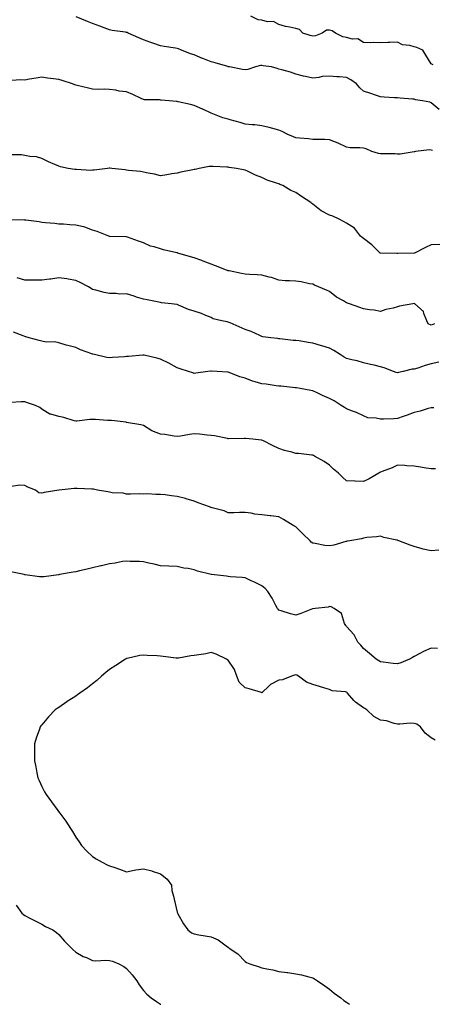
# Model space of a CAD drawing. Units: inches. Extents: x 884003 to 886643, y 7326938 to 7329578.
# Drawn here: x 885015 to 885259, y 7326938 to 7327520 of the extents above; entities that cross this region are included whole.
import ezdxf

# ---------------------------------------------------------------- set-up
doc = ezdxf.new("R2010")
doc.units = ezdxf.units.IN
doc.header["$MEASUREMENT"] = 0
doc.layers.add('Contour_88407326', color=7, linetype='Continuous', true_color=0x6cfddd)

msp = doc.modelspace()

# ---------------------------------------------------------------- linework, layer by layer
at = {"layer": 'Contour_88407326'}
for points in [[(885262.82, 7327466.69, 3311), (885258.05, 7327470.82, 3311), (885257.18, 7327471.05, 3311), (885252.93, 7327471.92, 3311), (885248.68, 7327472.55, 3311), (885248.05, 7327472.86, 3311), (885247.04, 7327472.93, 3311), (885239.62, 7327473.49, 3311), (885238.05, 7327473.59, 3311), (885236.28, 7327473.7, 3311), (885230.21, 7327474.08, 3311), (885228.05, 7327474.2, 3311), (885224.57, 7327475.4, 3311), (885222.28, 7327476.15, 3311), (885218.05, 7327477.69, 3311), (885215.78, 7327479.65, 3311), (885213.87, 7327481.92, 3311), (885210.5, 7327484.38, 3311), (885208.05, 7327485.68, 3311), (885203.9, 7327486.07, 3311), (885202.21, 7327486.08, 3311), (885198.05, 7327486.53, 3311), (885193.7, 7327486.27, 3311), (885191.75, 7327485.62, 3311), (885188.05, 7327485.24, 3311), (885183.74, 7327486.23, 3311), (885182.56, 7327486.43, 3311), (885178.05, 7327487.66, 3311), (885174.88, 7327488.75, 3311), (885169.82, 7327490.15, 3311), (885168.05, 7327490.69, 3311), (885167.05, 7327490.92, 3311), (885163.66, 7327491.92, 3311), (885158.75, 7327492.62, 3311), (885158.05, 7327492.86, 3311), (885157.25, 7327492.72, 3311), (885154.19, 7327491.92, 3311), (885149.64, 7327490.33, 3311), (885148.05, 7327490.17, 3311), (885146.63, 7327490.49, 3311), (885138.93, 7327491.92, 3311), (885138.19, 7327492.06, 3311), (885138.05, 7327492.08, 3311), (885137.82, 7327492.15, 3311), (885130.4, 7327494.27, 3311), (885128.05, 7327495, 3311), (885123.06, 7327496.93, 3311), (885123.02, 7327496.95, 3311), (885118.05, 7327499.05, 3311), (885115.87, 7327499.74, 3311), (885110.46, 7327501.92, 3311), (885108.71, 7327502.58, 3311), (885108.05, 7327502.85, 3311), (885106.92, 7327503.05, 3311), (885100.23, 7327504.1, 3311), (885098.05, 7327504.5, 3311), (885094.17, 7327505.8, 3311), (885092.48, 7327506.35, 3311), (885088.05, 7327507.87, 3311), (885085.28, 7327509.15, 3311), (885079.11, 7327511.92, 3311), (885078.36, 7327512.23, 3311), (885078.05, 7327512.38, 3311), (885077.48, 7327512.49, 3311), (885069.63, 7327513.5, 3311), (885068.05, 7327513.85, 3311), (885064.93, 7327515.04, 3311), (885062.21, 7327516.09, 3311), (885058.05, 7327517.65, 3311), (885055, 7327518.86, 3311), (885048.36, 7327521.61, 3311)], [(885259.22, 7327493.09, 3310), (885258.05, 7327493.86, 3310), (885254.93, 7327498.8, 3310), (885253.12, 7327501.92, 3310), (885249.6, 7327503.47, 3310), (885248.05, 7327503.79, 3310), (885245.42, 7327504.55, 3310), (885241.15, 7327505.02, 3310), (885238.05, 7327506.52, 3310), (885233.58, 7327506.38, 3310), (885232.42, 7327506.3, 3310), (885228.05, 7327506.13, 3310), (885223.66, 7327506.31, 3310), (885222.32, 7327506.19, 3310), (885218.05, 7327506.42, 3310), (885214.68, 7327508.55, 3310), (885211.61, 7327508.36, 3310), (885208.05, 7327509.27, 3310), (885205.89, 7327509.76, 3310), (885201.58, 7327511.92, 3310), (885199.44, 7327513.31, 3310), (885198.05, 7327513.7, 3310), (885196.26, 7327513.71, 3310), (885193.65, 7327511.92, 3310), (885189.61, 7327510.36, 3310), (885188.05, 7327510.18, 3310), (885186.58, 7327510.46, 3310), (885182.29, 7327511.92, 3310), (885180.18, 7327514.04, 3310), (885178.05, 7327514.71, 3310), (885174.46, 7327515.51, 3310), (885172.02, 7327515.89, 3310), (885168.05, 7327516.96, 3310), (885164.96, 7327518.83, 3310), (885161.3, 7327518.67, 3310), (885158.05, 7327519.51, 3310), (885155.86, 7327519.73, 3310), (885151.56, 7327521.92, 3310)], [(885258.7, 7327442.57, 3312), (885258.05, 7327442.83, 3312), (885257.05, 7327442.92, 3312), (885248.66, 7327441.92, 3312), (885248.18, 7327441.79, 3312), (885248.05, 7327441.81, 3312), (885247.94, 7327441.81, 3312), (885239.63, 7327440.34, 3312), (885238.05, 7327440.39, 3312), (885236.67, 7327440.54, 3312), (885229.42, 7327440.55, 3312), (885228.05, 7327440.67, 3312), (885226.85, 7327440.72, 3312), (885222.9, 7327441.92, 3312), (885219.7, 7327443.58, 3312), (885218.05, 7327443.93, 3312), (885215.79, 7327444.18, 3312), (885210.24, 7327444.11, 3312), (885208.05, 7327444.43, 3312), (885203.13, 7327446.84, 3312), (885203.03, 7327446.9, 3312), (885198.05, 7327448.9, 3312), (885195.15, 7327449.02, 3312), (885190.97, 7327449, 3312), (885188.05, 7327449.1, 3312), (885185.52, 7327449.39, 3312), (885180.22, 7327449.75, 3312), (885178.05, 7327449.98, 3312), (885176.68, 7327450.55, 3312), (885173.39, 7327451.92, 3312), (885169.91, 7327453.78, 3312), (885168.05, 7327454.65, 3312), (885164.42, 7327455.55, 3312), (885162.3, 7327456.17, 3312), (885158.05, 7327457.1, 3312), (885153.82, 7327457.69, 3312), (885152.25, 7327457.72, 3312), (885148.05, 7327458.19, 3312), (885145.17, 7327459.03, 3312), (885139.32, 7327460.65, 3312), (885138.05, 7327461.01, 3312), (885137.35, 7327461.22, 3312), (885135.02, 7327461.92, 3312), (885129.93, 7327463.8, 3312), (885128.05, 7327464.56, 3312), (885123.07, 7327466.94, 3312), (885123, 7327466.97, 3312), (885118.05, 7327469.16, 3312), (885115.86, 7327469.73, 3312), (885108.6, 7327471.37, 3312), (885108.05, 7327471.51, 3312), (885107.65, 7327471.51, 3312), (885103.28, 7327471.92, 3312), (885098.46, 7327472.34, 3312), (885098.05, 7327472.37, 3312), (885097.54, 7327472.43, 3312), (885088.63, 7327472.51, 3312), (885088.05, 7327472.6, 3312), (885086.78, 7327473.19, 3312), (885081.78, 7327475.66, 3312), (885078.05, 7327477.26, 3312), (885073.71, 7327477.58, 3312), (885071.77, 7327478.2, 3312), (885068.05, 7327478.63, 3312), (885065, 7327478.87, 3312), (885061.39, 7327478.59, 3312), (885058.05, 7327478.78, 3312), (885055.57, 7327479.44, 3312), (885048.98, 7327480.99, 3312), (885048.05, 7327481.23, 3312), (885047.54, 7327481.41, 3312), (885046.18, 7327481.92, 3312), (885040.09, 7327483.96, 3312), (885038.05, 7327484.49, 3312), (885035, 7327484.97, 3312), (885031.45, 7327485.31, 3312), (885028.05, 7327485.93, 3312), (885024.63, 7327485.34, 3312), (885020.8, 7327484.67, 3312), (885018.05, 7327484.19, 3312), (885015.73, 7327484.24, 3312), (885010.08, 7327483.96, 3312)], [(885263.04, 7327386.91, 3313), (885258.05, 7327386.83, 3313), (885254.75, 7327385.22, 3313), (885248.23, 7327381.92, 3313), (885248.1, 7327381.87, 3313), (885248.05, 7327381.87, 3313), (885248, 7327381.87, 3313), (885238.35, 7327381.63, 3313), (885238.05, 7327381.63, 3313), (885237.76, 7327381.63, 3313), (885228.15, 7327381.82, 3313), (885228.05, 7327381.82, 3313), (885227.98, 7327381.85, 3313), (885227.84, 7327381.92, 3313), (885222.96, 7327386.83, 3313), (885218.05, 7327390.52, 3313), (885217.3, 7327391.17, 3313), (885216.34, 7327391.92, 3313), (885212.69, 7327396.56, 3313), (885208.05, 7327399.59, 3313), (885206.53, 7327400.4, 3313), (885203.67, 7327401.92, 3313), (885199.91, 7327403.78, 3313), (885198.05, 7327404.43, 3313), (885193.05, 7327406.92, 3313), (885188.05, 7327410.79, 3313), (885187.46, 7327411.33, 3313), (885186.92, 7327411.92, 3313), (885181.46, 7327415.33, 3313), (885178.05, 7327417.81, 3313), (885175.14, 7327419.01, 3313), (885170.37, 7327421.92, 3313), (885168.65, 7327422.52, 3313), (885168.05, 7327422.76, 3313), (885166.69, 7327423.28, 3313), (885161.18, 7327425.05, 3313), (885158.05, 7327426.52, 3313), (885154.2, 7327428.07, 3313), (885149.89, 7327430.08, 3313), (885148.05, 7327430.9, 3313), (885147.23, 7327431.1, 3313), (885142.99, 7327431.92, 3313), (885138.64, 7327432.51, 3313), (885138.05, 7327432.66, 3313), (885137.26, 7327432.71, 3313), (885129.2, 7327433.07, 3313), (885128.05, 7327433.14, 3313), (885126.9, 7327433.07, 3313), (885121.03, 7327431.92, 3313), (885118.59, 7327431.37, 3313), (885118.05, 7327431.27, 3313), (885117.21, 7327431.08, 3313), (885110.19, 7327429.78, 3313), (885108.05, 7327429.23, 3313), (885104.87, 7327428.75, 3313), (885101.87, 7327428.1, 3313), (885098.05, 7327427.59, 3313), (885094.67, 7327428.54, 3313), (885090.76, 7327429.21, 3313), (885088.05, 7327429.84, 3313), (885086.36, 7327430.23, 3313), (885079.18, 7327430.79, 3313), (885078.05, 7327430.99, 3313), (885077.22, 7327431.09, 3313), (885069.37, 7327431.92, 3313), (885068.21, 7327432.08, 3313), (885068.05, 7327432.09, 3313), (885067.89, 7327432.09, 3313), (885066.82, 7327431.92, 3313), (885058.94, 7327431.03, 3313), (885058.05, 7327430.91, 3313), (885056.94, 7327430.82, 3313), (885048.56, 7327431.41, 3313), (885048.05, 7327431.35, 3313), (885047.51, 7327431.38, 3313), (885043.5, 7327431.92, 3313), (885038.97, 7327432.84, 3313), (885038.05, 7327433.24, 3313), (885035.67, 7327434.3, 3313), (885031.96, 7327435.83, 3313), (885028.05, 7327437.83, 3313), (885024.86, 7327438.73, 3313), (885020.9, 7327439.07, 3313), (885018.05, 7327439.65, 3313), (885016.05, 7327439.92, 3313), (885009.97, 7327440, 3313)], [(885259.9, 7327340.07, 3314), (885258.05, 7327339.3, 3314), (885256.29, 7327340.16, 3314), (885255.39, 7327341.92, 3314), (885253.66, 7327346.31, 3314), (885253.55, 7327347.42, 3314), (885248.31, 7327351.92, 3314), (885248.14, 7327352.01, 3314), (885248.05, 7327352.05, 3314), (885247.93, 7327352.05, 3314), (885247.2, 7327351.92, 3314), (885239.35, 7327350.62, 3314), (885238.05, 7327350.14, 3314), (885235.57, 7327349.44, 3314), (885231.32, 7327348.65, 3314), (885228.05, 7327347.47, 3314), (885224.38, 7327348.25, 3314), (885221.49, 7327348.48, 3314), (885218.05, 7327349.07, 3314), (885215.89, 7327349.76, 3314), (885209.78, 7327351.92, 3314), (885208.52, 7327352.39, 3314), (885208.05, 7327352.62, 3314), (885206.29, 7327353.68, 3314), (885202.1, 7327355.97, 3314), (885198.05, 7327359.17, 3314), (885196.16, 7327360.03, 3314), (885191.45, 7327361.92, 3314), (885189.04, 7327362.91, 3314), (885188.05, 7327363.56, 3314), (885186.2, 7327363.78, 3314), (885181.15, 7327365.02, 3314), (885178.05, 7327365.3, 3314), (885174.36, 7327365.61, 3314), (885171.73, 7327365.6, 3314), (885168.05, 7327365.95, 3314), (885163.7, 7327367.57, 3314), (885162.24, 7327367.73, 3314), (885158.05, 7327368.8, 3314), (885155.23, 7327369.1, 3314), (885150.76, 7327369.21, 3314), (885148.05, 7327369.46, 3314), (885146.05, 7327369.92, 3314), (885138.62, 7327371.35, 3314), (885138.05, 7327371.48, 3314), (885137.73, 7327371.6, 3314), (885137.03, 7327371.92, 3314), (885130.58, 7327374.45, 3314), (885128.05, 7327375.39, 3314), (885123.33, 7327377.2, 3314), (885122.48, 7327377.49, 3314), (885118.05, 7327379.08, 3314), (885115.86, 7327379.73, 3314), (885108.46, 7327381.92, 3314), (885108.15, 7327382.02, 3314), (885108.05, 7327382.05, 3314), (885107.87, 7327382.1, 3314), (885099.91, 7327383.78, 3314), (885098.05, 7327384.38, 3314), (885094.37, 7327385.6, 3314), (885092.24, 7327386.11, 3314), (885088.05, 7327387.95, 3314), (885085.08, 7327388.95, 3314), (885078.7, 7327391.27, 3314), (885078.05, 7327391.5, 3314), (885077.68, 7327391.55, 3314), (885068.18, 7327391.79, 3314), (885068.05, 7327391.8, 3314), (885067.96, 7327391.83, 3314), (885067.64, 7327391.92, 3314), (885060.81, 7327394.68, 3314), (885058.05, 7327395.45, 3314), (885053.42, 7327397.29, 3314), (885052.61, 7327397.36, 3314), (885048.05, 7327398.52, 3314), (885044.67, 7327398.54, 3314), (885040.88, 7327399.09, 3314), (885038.05, 7327399.11, 3314), (885035.62, 7327399.49, 3314), (885030.16, 7327399.81, 3314), (885028.05, 7327400.09, 3314), (885026.45, 7327400.32, 3314), (885018.57, 7327401.41, 3314), (885018.05, 7327401.48, 3314), (885017.62, 7327401.49, 3314), (885008.64, 7327401.33, 3314)], [(885262.48, 7327317.49, 3315), (885258.05, 7327316.46, 3315), (885254.41, 7327315.56, 3315), (885250.14, 7327314.01, 3315), (885248.05, 7327313.39, 3315), (885246.69, 7327313.28, 3315), (885241.42, 7327311.92, 3315), (885238.68, 7327311.29, 3315), (885238.05, 7327311.08, 3315), (885237.4, 7327311.27, 3315), (885235.78, 7327311.92, 3315), (885230.31, 7327314.18, 3315), (885228.05, 7327314.79, 3315), (885224.35, 7327315.63, 3315), (885222.2, 7327316.07, 3315), (885218.05, 7327317.05, 3315), (885214.32, 7327318.19, 3315), (885211.16, 7327318.81, 3315), (885208.05, 7327319.62, 3315), (885206.6, 7327320.47, 3315), (885204.21, 7327321.92, 3315), (885200.51, 7327324.38, 3315), (885198.05, 7327325.67, 3315), (885193.33, 7327327.2, 3315), (885192.57, 7327327.4, 3315), (885188.05, 7327328.75, 3315), (885185.3, 7327329.17, 3315), (885179.96, 7327330.01, 3315), (885178.05, 7327330.31, 3315), (885176.5, 7327330.37, 3315), (885168.7, 7327331.27, 3315), (885168.05, 7327331.3, 3315), (885167.49, 7327331.36, 3315), (885163.34, 7327331.92, 3315), (885158.66, 7327332.53, 3315), (885158.05, 7327332.62, 3315), (885156.84, 7327333.14, 3315), (885151.69, 7327335.56, 3315), (885148.05, 7327336.85, 3315), (885144.5, 7327338.37, 3315), (885139.33, 7327340.64, 3315), (885138.05, 7327341.19, 3315), (885137.46, 7327341.33, 3315), (885134.36, 7327341.92, 3315), (885129.29, 7327343.16, 3315), (885128.05, 7327343.78, 3315), (885124.92, 7327345.05, 3315), (885122.41, 7327346.28, 3315), (885118.05, 7327347.6, 3315), (885114.72, 7327348.59, 3315), (885108.76, 7327351.21, 3315), (885108.05, 7327351.48, 3315), (885107.69, 7327351.55, 3315), (885104.63, 7327351.92, 3315), (885098.73, 7327352.6, 3315), (885098.05, 7327352.7, 3315), (885097.07, 7327352.9, 3315), (885090.34, 7327354.21, 3315), (885088.05, 7327354.7, 3315), (885084.02, 7327355.95, 3315), (885082.54, 7327356.41, 3315), (885078.05, 7327357.8, 3315), (885073.88, 7327357.75, 3315), (885071.93, 7327358.04, 3315), (885068.05, 7327357.96, 3315), (885064.84, 7327358.71, 3315), (885060.03, 7327359.94, 3315), (885058.05, 7327360.41, 3315), (885057.14, 7327361.02, 3315), (885055.66, 7327361.92, 3315), (885050.68, 7327364.55, 3315), (885048.05, 7327365.77, 3315), (885043.51, 7327366.46, 3315), (885042.76, 7327366.63, 3315), (885038.05, 7327367.22, 3315), (885033.41, 7327366.56, 3315), (885032.59, 7327366.46, 3315), (885028.05, 7327365.83, 3315), (885024.04, 7327365.93, 3315), (885022.03, 7327365.9, 3315), (885018.05, 7327366.01, 3315), (885013.49, 7327367.36, 3315)], [(885259.52, 7327290.45, 3316), (885258.05, 7327290.48, 3316), (885256.15, 7327290.02, 3316), (885251.54, 7327288.43, 3316), (885248.05, 7327287.77, 3316), (885243.79, 7327286.18, 3316), (885241.49, 7327285.36, 3316), (885238.05, 7327284.1, 3316), (885235.89, 7327284.07, 3316), (885229.91, 7327283.78, 3316), (885228.05, 7327283.75, 3316), (885225.59, 7327284.38, 3316), (885220.66, 7327284.53, 3316), (885218.05, 7327285.75, 3316), (885213.87, 7327287.74, 3316), (885211.47, 7327288.5, 3316), (885208.05, 7327289.81, 3316), (885206.74, 7327290.61, 3316), (885204.87, 7327291.92, 3316), (885200.68, 7327294.55, 3316), (885198.05, 7327295.96, 3316), (885193.84, 7327297.71, 3316), (885190.66, 7327299.31, 3316), (885188.05, 7327300.54, 3316), (885186.88, 7327300.75, 3316), (885180.65, 7327301.92, 3316), (885178.39, 7327302.26, 3316), (885178.05, 7327302.31, 3316), (885177.63, 7327302.34, 3316), (885169.39, 7327303.26, 3316), (885168.05, 7327303.34, 3316), (885166.48, 7327303.49, 3316), (885160.55, 7327304.42, 3316), (885158.05, 7327304.64, 3316), (885154.09, 7327305.88, 3316), (885152.42, 7327306.29, 3316), (885148.05, 7327307.96, 3316), (885144.92, 7327308.79, 3316), (885138.68, 7327311.29, 3316), (885138.05, 7327311.5, 3316), (885137.61, 7327311.48, 3316), (885131.53, 7327311.92, 3316), (885128.3, 7327312.17, 3316), (885128.05, 7327312.19, 3316), (885127.81, 7327312.16, 3316), (885126.1, 7327311.92, 3316), (885119.06, 7327310.91, 3316), (885118.05, 7327310.8, 3316), (885117.21, 7327311.08, 3316), (885114.58, 7327311.92, 3316), (885109.65, 7327313.52, 3316), (885108.05, 7327314.03, 3316), (885103.15, 7327316.81, 3316), (885103.03, 7327316.9, 3316), (885098.05, 7327319.19, 3316), (885095.87, 7327319.74, 3316), (885088.47, 7327321.51, 3316), (885088.05, 7327321.61, 3316), (885087.72, 7327321.59, 3316), (885079.16, 7327320.81, 3316), (885078.05, 7327320.75, 3316), (885076.77, 7327320.64, 3316), (885069.8, 7327320.17, 3316), (885068.05, 7327320, 3316), (885066.34, 7327320.21, 3316), (885059.1, 7327321.92, 3316), (885058.25, 7327322.12, 3316), (885058.05, 7327322.19, 3316), (885057.61, 7327322.36, 3316), (885050.97, 7327324.84, 3316), (885048.05, 7327326.07, 3316), (885043.37, 7327327.24, 3316), (885042.38, 7327327.59, 3316), (885038.05, 7327328.87, 3316), (885035.6, 7327329.47, 3316), (885030.59, 7327329.38, 3316), (885028.05, 7327329.79, 3316), (885026.38, 7327330.26, 3316), (885020.47, 7327331.92, 3316), (885018.61, 7327332.48, 3316), (885018.05, 7327332.55, 3316), (885017, 7327332.96, 3316), (885011.28, 7327335.15, 3316)], [(885260.58, 7327254.45, 3317), (885258.05, 7327254.37, 3317), (885255.11, 7327254.86, 3317), (885251.61, 7327255.48, 3317), (885248.05, 7327256.06, 3317), (885243.72, 7327256.26, 3317), (885242.5, 7327256.37, 3317), (885238.05, 7327256.54, 3317), (885234.88, 7327255.08, 3317), (885228.97, 7327252.84, 3317), (885228.05, 7327252.46, 3317), (885227.67, 7327252.3, 3317), (885227.03, 7327251.92, 3317), (885221.4, 7327248.57, 3317), (885218.05, 7327246.87, 3317), (885213.18, 7327247.05, 3317), (885212.83, 7327247.13, 3317), (885208.05, 7327247.4, 3317), (885205.56, 7327249.43, 3317), (885203.2, 7327251.92, 3317), (885200.35, 7327254.21, 3317), (885198.05, 7327256.52, 3317), (885194.82, 7327258.69, 3317), (885189.15, 7327261.92, 3317), (885188.42, 7327262.29, 3317), (885188.05, 7327262.51, 3317), (885187.43, 7327262.54, 3317), (885179.59, 7327263.46, 3317), (885178.05, 7327263.52, 3317), (885175.76, 7327264.21, 3317), (885171.46, 7327265.33, 3317), (885168.05, 7327266.49, 3317), (885164.35, 7327268.22, 3317), (885159.03, 7327270.94, 3317), (885158.05, 7327271.43, 3317), (885157.58, 7327271.45, 3317), (885152.6, 7327271.92, 3317), (885148.4, 7327272.27, 3317), (885148.05, 7327272.33, 3317), (885147.62, 7327272.35, 3317), (885138.37, 7327272.24, 3317), (885138.05, 7327272.26, 3317), (885137.64, 7327272.33, 3317), (885130.05, 7327273.92, 3317), (885128.05, 7327274.23, 3317), (885125.63, 7327274.34, 3317), (885121.15, 7327275.02, 3317), (885118.05, 7327275.13, 3317), (885115.17, 7327274.8, 3317), (885109.92, 7327273.79, 3317), (885108.05, 7327273.55, 3317), (885106.17, 7327273.8, 3317), (885100.77, 7327274.64, 3317), (885098.05, 7327274.99, 3317), (885093.05, 7327276.92, 3317), (885088.05, 7327280.02, 3317), (885086.51, 7327280.38, 3317), (885078.08, 7327281.89, 3317), (885078.03, 7327281.9, 3317), (885077.89, 7327281.92, 3317), (885069.14, 7327283.01, 3317), (885068.05, 7327283.07, 3317), (885066.89, 7327283.08, 3317), (885059.74, 7327283.61, 3317), (885058.05, 7327283.63, 3317), (885056.32, 7327283.65, 3317), (885048.78, 7327282.65, 3317), (885048.05, 7327282.66, 3317), (885047.11, 7327282.86, 3317), (885040.97, 7327284.84, 3317), (885038.05, 7327285.31, 3317), (885033.3, 7327286.67, 3317), (885032.81, 7327286.68, 3317), (885028.05, 7327289.63, 3317), (885026.83, 7327290.7, 3317), (885024.27, 7327291.92, 3317), (885019.59, 7327293.45, 3317), (885018.05, 7327294.02, 3317), (885015.88, 7327294.09, 3317), (885009.82, 7327293.69, 3317)], [(885262.51, 7327206.38, 3318), (885258.05, 7327205.98, 3318), (885253.19, 7327207.06, 3318), (885252.77, 7327207.2, 3318), (885248.05, 7327208.45, 3318), (885245.54, 7327209.41, 3318), (885238.92, 7327211.92, 3318), (885238.25, 7327212.12, 3318), (885238.05, 7327212.19, 3318), (885237.66, 7327212.31, 3318), (885230, 7327213.87, 3318), (885228.05, 7327214.62, 3318), (885225.79, 7327214.18, 3318), (885219.98, 7327213.85, 3318), (885218.05, 7327213.56, 3318), (885216.88, 7327213.09, 3318), (885209.9, 7327211.92, 3318), (885208.36, 7327211.6, 3318), (885208.05, 7327211.59, 3318), (885207.64, 7327211.51, 3318), (885200.61, 7327209.36, 3318), (885198.05, 7327209, 3318), (885195.22, 7327209.09, 3318), (885189.58, 7327210.39, 3318), (885188.05, 7327210.46, 3318), (885187.21, 7327211.09, 3318), (885186.45, 7327211.92, 3318), (885182.23, 7327216.1, 3318), (885178.05, 7327220.07, 3318), (885176.84, 7327220.71, 3318), (885174.95, 7327221.92, 3318), (885170.69, 7327224.56, 3318), (885168.05, 7327226.15, 3318), (885163.29, 7327226.68, 3318), (885162.86, 7327226.73, 3318), (885158.05, 7327227.26, 3318), (885153.78, 7327227.66, 3318), (885151.78, 7327228.19, 3318), (885148.05, 7327228.69, 3318), (885144.82, 7327228.69, 3318), (885141.45, 7327228.52, 3318), (885138.05, 7327228.5, 3318), (885135.76, 7327229.63, 3318), (885128.6, 7327231.37, 3318), (885128.05, 7327231.56, 3318), (885127.8, 7327231.67, 3318), (885127.02, 7327231.92, 3318), (885120.46, 7327234.33, 3318), (885118.05, 7327235.28, 3318), (885113.24, 7327236.73, 3318), (885112.96, 7327236.83, 3318), (885108.05, 7327238.14, 3318), (885104.61, 7327238.49, 3318), (885100.97, 7327239, 3318), (885098.05, 7327239.31, 3318), (885095.4, 7327239.27, 3318), (885090.36, 7327239.61, 3318), (885088.05, 7327239.56, 3318), (885085.72, 7327239.59, 3318), (885080.44, 7327239.53, 3318), (885078.05, 7327239.56, 3318), (885076.14, 7327240.01, 3318), (885069.62, 7327240.35, 3318), (885068.05, 7327240.63, 3318), (885066.97, 7327240.84, 3318), (885060.89, 7327241.92, 3318), (885058.5, 7327242.36, 3318), (885058.05, 7327242.39, 3318), (885057.55, 7327242.42, 3318), (885048.87, 7327242.74, 3318), (885048.05, 7327242.79, 3318), (885047.22, 7327242.76, 3318), (885038.24, 7327241.92, 3318), (885038.07, 7327241.9, 3318), (885038.05, 7327241.9, 3318), (885038.02, 7327241.89, 3318), (885029.44, 7327240.53, 3318), (885028.05, 7327240.11, 3318), (885026.29, 7327240.16, 3318), (885024.39, 7327241.92, 3318), (885019.83, 7327243.7, 3318), (885018.05, 7327244.59, 3318), (885015.09, 7327244.88, 3318), (885010.12, 7327243.99, 3318)], [(885261.69, 7327148.28, 3319), (885258.05, 7327148.42, 3319), (885253.5, 7327146.47, 3319), (885251.39, 7327145.26, 3319), (885248.05, 7327143.5, 3319), (885246.98, 7327142.99, 3319), (885245.15, 7327141.92, 3319), (885240.1, 7327139.87, 3319), (885238.05, 7327139.22, 3319), (885235.62, 7327139.49, 3319), (885229.69, 7327140.28, 3319), (885228.05, 7327140.47, 3319), (885227.14, 7327141.01, 3319), (885225.51, 7327141.92, 3319), (885221.5, 7327145.37, 3319), (885218.05, 7327148.33, 3319), (885216.37, 7327150.24, 3319), (885214.76, 7327151.92, 3319), (885212.49, 7327156.36, 3319), (885208.05, 7327161.28, 3319), (885207.75, 7327161.63, 3319), (885207.52, 7327161.92, 3319), (885206.9, 7327163.07, 3319), (885205.01, 7327168.88, 3319), (885200.64, 7327171.92, 3319), (885198.96, 7327172.82, 3319), (885198.05, 7327173.18, 3319), (885197.23, 7327172.75, 3319), (885189.42, 7327171.92, 3319), (885188.19, 7327171.77, 3319), (885188.05, 7327171.77, 3319), (885187.82, 7327171.69, 3319), (885181.03, 7327168.94, 3319), (885178.05, 7327167.93, 3319), (885174.88, 7327168.76, 3319), (885169.38, 7327170.59, 3319), (885168.05, 7327170.98, 3319), (885167.61, 7327171.48, 3319), (885167.29, 7327171.92, 3319), (885166.31, 7327173.66, 3319), (885164.05, 7327177.92, 3319), (885161.46, 7327181.92, 3319), (885159.88, 7327183.75, 3319), (885158.05, 7327185.24, 3319), (885153.56, 7327187.43, 3319), (885151.72, 7327188.25, 3319), (885148.05, 7327189.95, 3319), (885146.43, 7327190.3, 3319), (885139.35, 7327190.62, 3319), (885138.05, 7327190.83, 3319), (885137.06, 7327190.92, 3319), (885128.25, 7327191.92, 3319), (885128.07, 7327191.94, 3319), (885128.05, 7327191.94, 3319), (885128.01, 7327191.96, 3319), (885120.04, 7327193.91, 3319), (885118.05, 7327194.76, 3319), (885114.48, 7327195.49, 3319), (885111.96, 7327195.83, 3319), (885108.05, 7327196.81, 3319), (885103.06, 7327196.93, 3319), (885103.04, 7327196.93, 3319), (885098.05, 7327197.07, 3319), (885094.31, 7327198.18, 3319), (885091.3, 7327198.67, 3319), (885088.05, 7327199.45, 3319), (885085.82, 7327199.69, 3319), (885080.2, 7327199.77, 3319), (885078.05, 7327199.96, 3319), (885075.71, 7327199.58, 3319), (885071.29, 7327198.68, 3319), (885068.05, 7327198.21, 3319), (885063.3, 7327197.17, 3319), (885062.88, 7327197.09, 3319), (885058.05, 7327195.97, 3319), (885054.79, 7327195.19, 3319), (885050.27, 7327194.14, 3319), (885048.05, 7327193.62, 3319), (885046.59, 7327193.38, 3319), (885038.52, 7327191.92, 3319), (885038.13, 7327191.84, 3319), (885038.05, 7327191.83, 3319), (885037.94, 7327191.82, 3319), (885029.26, 7327190.7, 3319), (885028.05, 7327190.59, 3319), (885026.72, 7327190.6, 3319), (885018.17, 7327191.8, 3319), (885018.05, 7327191.8, 3319), (885017.95, 7327191.82, 3319), (885017.67, 7327191.92, 3319), (885009.7, 7327193.57, 3319)], [(885260.27, 7327094.14, 3320), (885258.05, 7327095.49, 3320), (885254.41, 7327098.28, 3320), (885251.69, 7327101.92, 3320), (885249.58, 7327103.45, 3320), (885248.05, 7327104, 3320), (885245.87, 7327104.1, 3320), (885239.59, 7327103.45, 3320), (885238.05, 7327103.55, 3320), (885236.1, 7327103.86, 3320), (885231.65, 7327105.52, 3320), (885228.05, 7327105.88, 3320), (885224.23, 7327108.11, 3320), (885220.09, 7327111.92, 3320), (885218.87, 7327112.74, 3320), (885218.05, 7327113.21, 3320), (885213.37, 7327116.6, 3320), (885212.98, 7327116.85, 3320), (885212.4, 7327117.57, 3320), (885208.68, 7327121.92, 3320), (885208.34, 7327122.21, 3320), (885208.05, 7327122.4, 3320), (885207.39, 7327122.58, 3320), (885199.46, 7327123.34, 3320), (885198.05, 7327123.99, 3320), (885195.11, 7327124.86, 3320), (885192.02, 7327125.89, 3320), (885188.05, 7327126.94, 3320), (885184.45, 7327128.33, 3320), (885179.67, 7327131.92, 3320), (885178.71, 7327132.58, 3320), (885178.05, 7327132.78, 3320), (885177.37, 7327132.6, 3320), (885175.46, 7327131.92, 3320), (885170.24, 7327129.73, 3320), (885168.05, 7327129.6, 3320), (885163.06, 7327126.91, 3320), (885162.38, 7327126.25, 3320), (885158.05, 7327122.13, 3320), (885157.77, 7327122.2, 3320), (885150.48, 7327124.35, 3320), (885148.05, 7327124.96, 3320), (885144.56, 7327128.43, 3320), (885143.15, 7327131.92, 3320), (885141.89, 7327135.76, 3320), (885138.05, 7327141.42, 3320), (885137.7, 7327141.57, 3320), (885137.11, 7327141.92, 3320), (885130.97, 7327144.84, 3320), (885128.05, 7327145.88, 3320), (885124.93, 7327145.04, 3320), (885120.72, 7327144.59, 3320), (885118.05, 7327144.03, 3320), (885116.02, 7327143.95, 3320), (885108.7, 7327142.57, 3320), (885108.05, 7327142.54, 3320), (885107.39, 7327142.58, 3320), (885099.69, 7327143.56, 3320), (885098.05, 7327143.65, 3320), (885096.11, 7327143.86, 3320), (885090.16, 7327144.03, 3320), (885088.05, 7327144.29, 3320), (885085.85, 7327144.12, 3320), (885078.51, 7327142.38, 3320), (885078.05, 7327142.33, 3320), (885077.79, 7327142.17, 3320), (885077.43, 7327141.92, 3320), (885071.68, 7327138.29, 3320), (885068.05, 7327135.88, 3320), (885065.92, 7327134.05, 3320), (885063.35, 7327131.92, 3320), (885060.59, 7327129.38, 3320), (885058.05, 7327127.29, 3320), (885054.94, 7327125.03, 3320), (885050.42, 7327121.92, 3320), (885049.06, 7327120.91, 3320), (885048.05, 7327120.14, 3320), (885043.08, 7327116.89, 3320), (885042.87, 7327116.74, 3320), (885038.05, 7327113.37, 3320), (885037.14, 7327112.82, 3320), (885035.92, 7327111.92, 3320), (885031.98, 7327107.98, 3320), (885028.05, 7327103.09, 3320), (885027.5, 7327102.47, 3320), (885027.14, 7327101.92, 3320), (885026.71, 7327100.58, 3320), (885024.62, 7327095.35, 3320), (885023.75, 7327091.92, 3320), (885023.74, 7327087.61, 3320), (885023.65, 7327086.32, 3320), (885023.65, 7327081.92, 3320), (885024.47, 7327078.34, 3320), (885025.11, 7327074.86, 3320), (885025.74, 7327071.92, 3320), (885026.42, 7327070.29, 3320), (885028.05, 7327066.62, 3320), (885029.63, 7327063.5, 3320), (885030.54, 7327061.92, 3320), (885033.79, 7327057.66, 3320), (885037.52, 7327052.46, 3320), (885037.9, 7327051.92, 3320), (885037.97, 7327051.84, 3320), (885038.05, 7327051.73, 3320), (885042.27, 7327046.13, 3320), (885044.89, 7327041.92, 3320), (885046.17, 7327040.04, 3320), (885048.05, 7327036.85, 3320), (885050.05, 7327033.92, 3320), (885051.38, 7327031.92, 3320), (885054.68, 7327028.55, 3320), (885058.05, 7327025.43, 3320), (885060.13, 7327024, 3320), (885063.72, 7327021.92, 3320), (885066.56, 7327020.43, 3320), (885068.05, 7327019.87, 3320), (885071.2, 7327018.77, 3320), (885074, 7327017.87, 3320), (885078.05, 7327016.33, 3320), (885082.61, 7327017.36, 3320), (885083.52, 7327017.39, 3320), (885088.05, 7327018.14, 3320), (885092.95, 7327016.82, 3320), (885093.3, 7327016.67, 3320), (885098.05, 7327015.04, 3320), (885099.85, 7327013.72, 3320), (885101.98, 7327011.92, 3320), (885104.58, 7327008.45, 3320), (885104.81, 7327005.16, 3320), (885105.87, 7327001.92, 3320), (885106.25, 7327000.12, 3320), (885108.05, 7326992.48, 3320), (885108.17, 7326992.04, 3320), (885108.21, 7326991.92, 3320), (885108.43, 7326991.54, 3320), (885111.69, 7326985.56, 3320), (885114.27, 7326981.92, 3320), (885116.46, 7326980.33, 3320), (885118.05, 7326979.62, 3320), (885120.86, 7326979.11, 3320), (885124.53, 7326978.39, 3320), (885128.05, 7326977.78, 3320), (885132.21, 7326976.09, 3320), (885137.77, 7326971.92, 3320), (885137.94, 7326971.81, 3320), (885138.05, 7326971.74, 3320), (885138.71, 7326971.26, 3320), (885143.88, 7326967.75, 3320), (885148.05, 7326963.29, 3320), (885148.9, 7326962.77, 3320), (885150.9, 7326961.92, 3320), (885156.35, 7326960.23, 3320), (885158.05, 7326959.63, 3320), (885160.99, 7326958.98, 3320), (885164.47, 7326958.35, 3320), (885168.05, 7326957.46, 3320), (885172.91, 7326956.78, 3320), (885173.26, 7326956.71, 3320), (885178.05, 7326955.95, 3320), (885181.5, 7326955.37, 3320), (885185.81, 7326954.16, 3320), (885188.05, 7326953.69, 3320), (885189.15, 7326953.02, 3320), (885190.9, 7326951.92, 3320), (885195.12, 7326948.99, 3320), (885198.05, 7326946.99, 3320), (885200.77, 7326944.64, 3320), (885204.61, 7326941.92, 3320), (885206.43, 7326940.3, 3320), (885208.05, 7326939.21, 3320), (885209.68, 7326938, 3320)], [(885012.79, 7326996.66, 3319), (885016.23, 7326991.92, 3319), (885017.23, 7326991.1, 3319), (885018.05, 7326990.5, 3319), (885020.99, 7326988.98, 3319), (885023.7, 7326987.57, 3319), (885028.05, 7326985.36, 3319), (885030.2, 7326984.07, 3319), (885034.51, 7326981.92, 3319), (885036.62, 7326980.49, 3319), (885038.05, 7326979.17, 3319), (885041.45, 7326975.32, 3319), (885044.83, 7326971.92, 3319), (885046.42, 7326970.29, 3319), (885048.05, 7326968.91, 3319), (885052.43, 7326966.3, 3319), (885054.36, 7326965.61, 3319), (885058.05, 7326963.98, 3319), (885059.87, 7326963.74, 3319), (885065.9, 7326964.07, 3319), (885068.05, 7326963.86, 3319), (885069.71, 7326963.58, 3319), (885073.5, 7326961.92, 3319), (885076.38, 7326960.26, 3319), (885078.05, 7326959.25, 3319), (885081.47, 7326955.34, 3319), (885084.07, 7326951.92, 3319), (885085.59, 7326949.46, 3319), (885088.05, 7326946.11, 3319), (885090.07, 7326943.94, 3319), (885092.7, 7326941.92, 3319), (885095.74, 7326939.61, 3319), (885098.05, 7326938.12, 3319), (885098.38, 7326938, 3319)]]:
    msp.add_polyline3d(points, dxfattribs=at)

doc.saveas('drawing.dxf')
